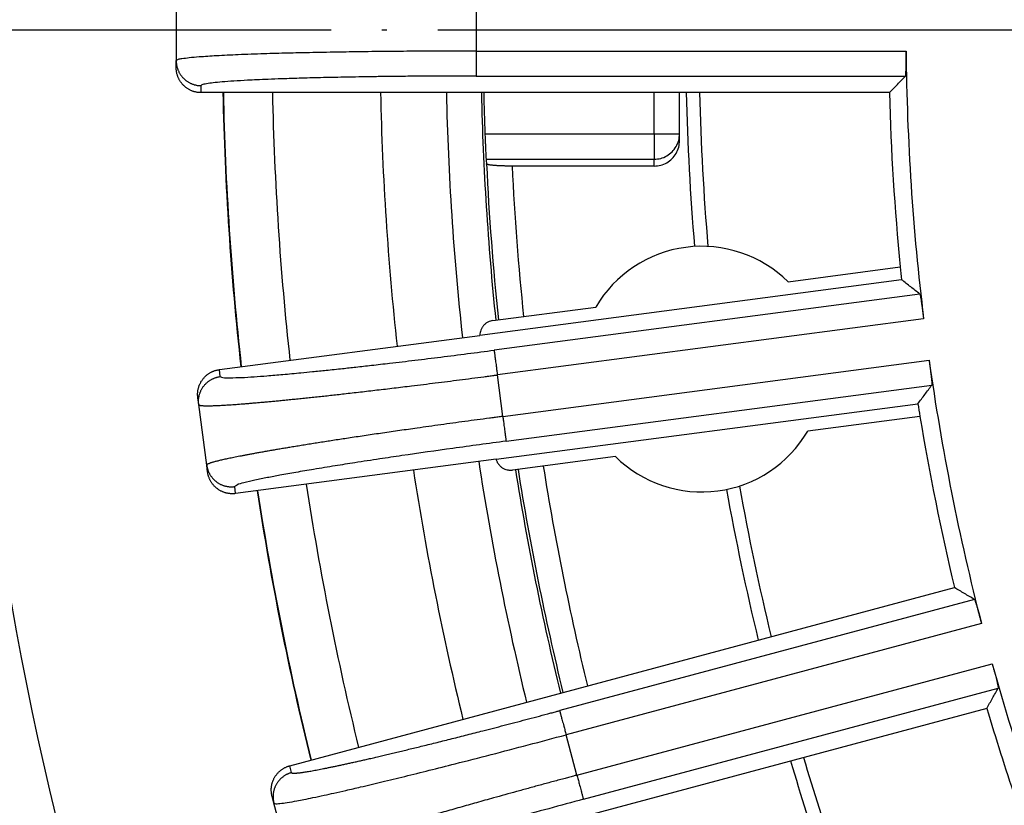
# Model space of a CAD drawing. Units: millimetres. Extents: x -2159 to -1685, y 204 to 838.
# Drawn here: x -1978 to -1959, y 399 to 414 of the extents above; entities that cross this region are included whole.
import ezdxf

# ---------------------------------------------------------------- set-up
doc = ezdxf.new("R2010")
doc.units = ezdxf.units.MM
doc.linetypes.add('DOT_CENTER', pattern=[14, 12, -1, 0, -1])
doc.layers.add('1', color=7, linetype='Continuous')

# ---------------------------------------------------------------- blocks, each defined once
blk = doc.blocks.new('Artikel-HL510-Körper-11677-PP__18', base_point=(-2011.587, 316.5))
at = {"color": 3, "linetype": 'Continuous'}
for p, q in [((-1965.687, 411.958), (-1965.687, 412.77)), ((-1969.018, 411.958), (-1965.687, 411.958)), ((-1965.687, 411.958), (-1965.187, 411.958)), ((-1965.687, 411.958), (-1965.687, 411.46)), ((-1968.996, 411.46), (-1965.687, 411.46)), ((-1965.687, 411.325), (-1965.687, 411.46))]:
    blk.add_line(p, q, dxfattribs=at)
at = {"color": 7, "linetype": 'Continuous'}
for p, q in [((-1965.187, 411.958), (-1965.187, 412.77)), ((-1965.187, 411.827), (-1965.187, 411.958)), ((-1965.687, 411.325), (-1968.485, 411.325))]:
    blk.add_line(p, q, dxfattribs=at)
blk.add_circle((-1914.087, 414), 97.5, dxfattribs=at)
at = {"color": 3, "linetype": 'Continuous'}
for radius, start, end in [(55.704, 181.2653, 186.2347), (50.721, 181.3896, 184.8133), (54.963, 182.7441, 185.9535), (54.463, 182.8152, 185.9393), (55.704, 188.7653, 193.7347), (54.963, 189.0465, 193.7177), (54.463, 189.0607, 193.7059), (50.721, 190.1867, 193.6104), (50.721, 196.3896, 201.1104)]:
    blk.add_arc((-1914.087, 414), radius, start, end, dxfattribs=at)
at = {"color": 7, "linetype": 'Continuous'}
for radius, start, end in [(55.015, 181.2811, 185.9549), (54.969, 181.2822, 182.1288), (50.984, 181.3824, 184.7897), (55.015, 189.0451, 193.7189), (50.984, 190.2103, 193.6176), (50.984, 196.3824, 201.1176)]:
    blk.add_arc((-1914.087, 414), radius, start, end, dxfattribs=at)
for points, knots in [([(-1969.018, 411.958), (-1969.017, 411.925), (-1969.015, 411.865), (-1969.011, 411.775), (-1969.007, 411.695), (-1969.004, 411.625), (-1969.002, 411.572), (-1969, 411.535), (-1968.999, 411.511), (-1968.998, 411.493), (-1968.997, 411.477), (-1968.996, 411.465), (-1968.996, 411.46)], [0, 0, 0, 0, 0.0984985, 0.1815669, 0.2709761, 0.3384035, 0.3923148, 0.4292753, 0.4491547, 0.4634571, 0.4836915, 0.4986123, 0.4986123, 0.4986123, 0.4986123]), ([(-1965.687, 411.325), (-1965.644, 411.328), (-1965.556, 411.335), (-1965.434, 411.388), (-1965.33, 411.468), (-1965.25, 411.573), (-1965.197, 411.696), (-1965.191, 411.783), (-1965.187, 411.827)], [0, 0, 0, 0, 0.1305347, 0.261134, 0.3918452, 0.5226854, 0.6536372, 0.7846535, 0.7846535, 0.7846535, 0.7846535]), ([(-1968.996, 411.46), (-1968.994, 411.445), (-1968.992, 411.414), (-1968.989, 411.384), (-1968.988, 411.369)], [0, 0, 0, 0, 0.04591034, 0.09182067, 0.09182067, 0.09182067, 0.09182067]), ([(-1968.485, 411.325), (-1968.502, 411.325), (-1968.533, 411.325), (-1968.578, 411.326), (-1968.616, 411.327), (-1968.649, 411.327), (-1968.683, 411.329), (-1968.72, 411.33), (-1968.759, 411.332), (-1968.791, 411.334), (-1968.817, 411.336), (-1968.844, 411.338), (-1968.871, 411.341), (-1968.9, 411.344), (-1968.925, 411.348), (-1968.947, 411.351), (-1968.964, 411.355), (-1968.976, 411.36), (-1968.985, 411.363), (-1968.987, 411.367), (-1968.988, 411.369)], [0, 0, 0, 0, 0.0500349, 0.0947343, 0.1335916, 0.1660983, 0.1917447, 0.237165, 0.27608, 0.3085754, 0.3347346, 0.3546387, 0.3878233, 0.4173809, 0.4410956, 0.4647162, 0.483249, 0.4948355, 0.5040492, 0.5085932, 0.5085932, 0.5085932, 0.5085932])]:
    blk.add_open_spline(points, degree=3, knots=knots, dxfattribs=at)
at = {"color": 3, "linetype": 'Continuous'}
blk.add_open_spline([(-1965.687, 411.46), (-1965.644, 411.463), (-1965.557, 411.47), (-1965.435, 411.522), (-1965.33, 411.602), (-1965.25, 411.706), (-1965.197, 411.828), (-1965.191, 411.915), (-1965.187, 411.958)], degree=3, knots=[0, 0, 0, 0, 0.1305177, 0.2609713, 0.3913136, 0.5215274, 0.6516297, 0.7816677, 0.7816677, 0.7816677, 0.7816677], dxfattribs=at)
blk = doc.blocks.new('Artikel_HL181_1_1__19', base_point=(-1975.095, 352.992))
at = {"color": 7, "linetype": 'Continuous'}
for p, q in [((-1975.095, 414.6), (-1975.095, 413.4)), ((-1975.095, 413.262), (-1975.095, 413.4)), ((-1961.057, 412.77), (-1974.603, 412.77)), ((-1963.052, 409.05), (-1960.842, 409.341)), ((-1960.816, 409.089), (-1969.121, 407.995)), ((-1968.86, 408.285), (-1966.836, 408.552)), ((-1974.246, 407.321), (-1969.121, 407.995)), ((-1974.652, 406.632), (-1974.67, 406.768)), ((-1968.8, 405.556), (-1960.495, 406.65)), ((-1974.495, 405.442), (-1974.652, 406.632)), ((-1960.455, 406.399), (-1962.665, 406.109)), ((-1968.8, 405.556), (-1973.925, 404.882)), ((-1966.449, 405.61), (-1968.473, 405.344)), ((-1974.477, 405.305), (-1974.495, 405.442)), ((-1972.86, 399.525), (-1959.775, 403.031)), ((-1959.138, 400.655), (-1972.223, 397.149)), ((-1973.172, 398.79), (-1973.208, 398.923)), ((-1972.861, 397.63), (-1973.172, 398.79))]:
    blk.add_line(p, q, dxfattribs=at)
at = {"color": 3, "linetype": 'Continuous'}
for p, q in [((-1969.191, 414.411), (-1969.191, 413.589)), ((-1969.191, 413.589), (-1960.728, 413.589)), ((-1969.191, 413.097), (-1960.738, 413.097)), ((-1974.603, 412.77), (-1974.603, 412.908)), ((-1960.456, 408.806), (-1968.838, 407.703)), ((-1960.383, 408.32), (-1968.774, 407.215)), ((-1968.666, 406.4), (-1960.275, 407.504)), ((-1974.228, 407.184), (-1974.246, 407.321)), ((-1968.666, 406.4), (-1968.774, 407.215)), ((-1968.602, 405.912), (-1960.221, 407.016)), ((-1973.925, 404.882), (-1973.943, 405.018)), ((-1959.382, 402.798), (-1967.547, 400.61)), ((-1959.245, 402.326), (-1967.42, 400.135)), ((-1967.207, 399.341), (-1959.032, 401.531)), ((-1967.08, 398.866), (-1958.914, 401.054)), ((-1967.207, 399.341), (-1967.42, 400.135)), ((-1972.824, 399.392), (-1972.86, 399.525))]:
    blk.add_line(p, q, dxfattribs=at)
at = {"color": 7, "linetype": 'Continuous'}
for centre, radius, start, end in [((-1914.087, 414), 46.642, 180.5052, 186.9948), ((-1914.087, 414), 46.986, 181.5001, 185.6908), ((-1964.75, 407.33), 2.417, 45.3595, 149.6405), ((-1914.087, 414), 46.986, 185.6908, 185.9999), ((-1914.087, 414), 46.642, 188.0052, 194.4948), ((-1914.087, 414), 46.986, 189.0001, 189.3092), ((-1914.087, 414), 46.986, 189.3092, 193.4999), ((-1964.75, 407.33), 2.417, 225.3595, 329.6405), ((-1914.087, 414), 46.642, 195.5052, 201.9948), ((-1914.087, 414), 46.986, 196.5001, 200.9999)]:
    blk.add_arc(centre, radius, start, end, dxfattribs=at)
at = {"color": 3, "linetype": 'Continuous'}
for points, knots in [([(-1969.191, 413.589), (-1969.305, 413.589), (-1969.548, 413.589), (-1969.932, 413.587), (-1970.389, 413.585), (-1970.9, 413.581), (-1971.43, 413.575), (-1971.952, 413.567), (-1972.434, 413.558), (-1972.913, 413.547), (-1973.381, 413.534), (-1973.849, 413.517), (-1974.276, 413.497), (-1974.597, 413.476), (-1974.824, 413.459), (-1974.962, 413.437), (-1975.053, 413.43), (-1975.086, 413.406), (-1975.095, 413.4)], [0, 0, 0, 0, 0.341402, 0.727417, 1.15217, 1.714497, 2.260127, 2.740195, 3.28112, 3.70812, 4.175855, 4.685443, 5.114267, 5.456821, 5.652692, 5.794388, 5.881386, 5.915455, 5.915455, 5.915455, 5.915455]), ([(-1969.191, 413.589), (-1969.191, 413.559), (-1969.191, 413.5), (-1969.191, 413.422), (-1969.191, 413.354), (-1969.191, 413.299), (-1969.191, 413.253), (-1969.191, 413.214), (-1969.191, 413.185), (-1969.191, 413.159), (-1969.191, 413.138), (-1969.191, 413.121), (-1969.191, 413.109), (-1969.191, 413.102), (-1969.191, 413.098), (-1969.191, 413.097)], [0, 0, 0, 0, 0.0878451, 0.1775863, 0.2359658, 0.2912371, 0.3417719, 0.375698, 0.4056296, 0.4312781, 0.4523552, 0.4688291, 0.4807266, 0.4882746, 0.4917003, 0.4917003, 0.4917003, 0.4917003]), ([(-1975.095, 413.4), (-1975.095, 413.392), (-1975.095, 413.378), (-1975.094, 413.355), (-1975.091, 413.333), (-1975.087, 413.31), (-1975.083, 413.287), (-1975.077, 413.264), (-1975.069, 413.241), (-1975.061, 413.219), (-1975.051, 413.196), (-1975.041, 413.174), (-1975.029, 413.152), (-1975.015, 413.131), (-1975.001, 413.11), (-1974.986, 413.09), (-1974.969, 413.07), (-1974.951, 413.052), (-1974.933, 413.034), (-1974.914, 413.018), (-1974.894, 413.002), (-1974.873, 412.988), (-1974.851, 412.975), (-1974.83, 412.963), (-1974.807, 412.952), (-1974.785, 412.942), (-1974.762, 412.934), (-1974.739, 412.927), (-1974.716, 412.921), (-1974.693, 412.916), (-1974.67, 412.912), (-1974.648, 412.91), (-1974.625, 412.908), (-1974.611, 412.908), (-1974.603, 412.908)], [0, 0, 0, 0, 0.0219256, 0.0442374, 0.0669225, 0.0899653, 0.1133487, 0.1370533, 0.1610578, 0.1853388, 0.2098711, 0.2346277, 0.2595801, 0.284698, 0.3099501, 0.3353041, 0.3607267, 0.3861841, 0.4116423, 0.4370673, 0.4624252, 0.4876828, 0.5128075, 0.537768, 0.5625339, 0.5870767, 0.6113689, 0.6353855, 0.6591027, 0.6824992, 0.7055553, 0.7282538, 0.7505791, 0.7725181, 0.7725181, 0.7725181, 0.7725181]), ([(-1969.191, 413.097), (-1969.368, 413.097), (-1969.72, 413.097), (-1970.2, 413.094), (-1970.616, 413.091), (-1970.955, 413.087), (-1971.326, 413.082), (-1971.735, 413.075), (-1972.189, 413.066), (-1972.614, 413.055), (-1972.977, 413.043), (-1973.272, 413.032), (-1973.496, 413.023), (-1973.722, 413.012), (-1973.949, 412.999), (-1974.176, 412.983), (-1974.354, 412.965), (-1974.475, 412.951), (-1974.546, 412.935), (-1974.586, 412.928), (-1974.599, 412.913), (-1974.603, 412.908)], [0, 0, 0, 0, 0.530673, 1.056157, 1.439966, 1.779213, 2.071794, 2.552481, 3.007529, 3.433751, 3.827959, 4.096644, 4.320031, 4.501376, 4.774679, 5.002454, 5.182251, 5.312431, 5.365985, 5.405266, 5.424983, 5.424983, 5.424983, 5.424983]), ([(-1974.228, 407.184), (-1974.212, 407.177), (-1974.152, 407.151), (-1974.008, 407.163), (-1973.804, 407.163), (-1973.561, 407.18), (-1973.289, 407.2), (-1972.982, 407.226), (-1972.683, 407.254), (-1972.398, 407.282), (-1972.126, 407.309), (-1971.842, 407.34), (-1971.545, 407.372), (-1971.235, 407.407), (-1970.847, 407.452), (-1970.392, 407.506), (-1969.882, 407.569), (-1969.362, 407.634), (-1969.013, 407.68), (-1968.838, 407.703)], [0, 0, 0, 0, 0.052615, 0.192689, 0.421287, 0.670301, 0.922364, 1.238861, 1.59578, 1.823235, 2.096146, 2.41601, 2.681115, 2.993198, 3.351946, 3.852153, 4.367583, 4.893067, 5.42374, 5.42374, 5.42374, 5.42374]), ([(-1968.838, 407.703), (-1968.838, 407.702), (-1968.837, 407.698), (-1968.836, 407.69), (-1968.835, 407.679), (-1968.832, 407.662), (-1968.83, 407.641), (-1968.826, 407.616), (-1968.823, 407.586), (-1968.818, 407.549), (-1968.811, 407.502), (-1968.804, 407.448), (-1968.795, 407.381), (-1968.785, 407.303), (-1968.777, 407.244), (-1968.774, 407.215)], [0, 0, 0, 0, 0.0034257, 0.0109737, 0.0228712, 0.0393451, 0.0604221, 0.0860707, 0.1160022, 0.1499284, 0.2004632, 0.2557345, 0.314114, 0.4038552, 0.4917003, 0.4917003, 0.4917003, 0.4917003]), ([(-1974.652, 406.632), (-1974.653, 406.639), (-1974.654, 406.654), (-1974.656, 406.676), (-1974.656, 406.699), (-1974.656, 406.722), (-1974.654, 406.745), (-1974.651, 406.769), (-1974.647, 406.792), (-1974.641, 406.816), (-1974.635, 406.84), (-1974.627, 406.863), (-1974.618, 406.886), (-1974.608, 406.909), (-1974.596, 406.932), (-1974.583, 406.954), (-1974.569, 406.975), (-1974.554, 406.996), (-1974.538, 407.015), (-1974.521, 407.034), (-1974.504, 407.052), (-1974.485, 407.069), (-1974.465, 407.085), (-1974.445, 407.1), (-1974.425, 407.113), (-1974.403, 407.126), (-1974.382, 407.137), (-1974.36, 407.147), (-1974.338, 407.156), (-1974.316, 407.164), (-1974.294, 407.171), (-1974.272, 407.176), (-1974.25, 407.181), (-1974.235, 407.183), (-1974.228, 407.184)], [0, 0, 0, 0, 0.0219256, 0.0442374, 0.0669225, 0.0899653, 0.1133487, 0.1370533, 0.1610578, 0.1853388, 0.2098711, 0.2346277, 0.2595801, 0.284698, 0.3099501, 0.3353041, 0.3607267, 0.3861841, 0.4116423, 0.4370673, 0.4624252, 0.4876828, 0.5128075, 0.537768, 0.5625339, 0.5870767, 0.6113689, 0.6353855, 0.6591027, 0.6824992, 0.7055553, 0.7282538, 0.7505791, 0.7725181, 0.7725181, 0.7725181, 0.7725181]), ([(-1974.652, 406.632), (-1974.652, 406.632), (-1974.652, 406.631), (-1974.651, 406.629), (-1974.649, 406.627), (-1974.645, 406.624), (-1974.638, 406.621), (-1974.627, 406.618), (-1974.614, 406.616), (-1974.598, 406.614), (-1974.578, 406.612), (-1974.556, 406.611), (-1974.531, 406.61), (-1974.503, 406.61), (-1974.473, 406.609), (-1974.439, 406.61), (-1974.402, 406.61), (-1974.363, 406.612), (-1974.321, 406.613), (-1974.276, 406.615), (-1974.228, 406.617), (-1974.177, 406.62), (-1974.124, 406.623), (-1974.068, 406.627), (-1974.01, 406.63), (-1973.948, 406.635), (-1973.885, 406.639), (-1973.816, 406.645), (-1973.742, 406.65), (-1973.663, 406.657), (-1973.581, 406.664), (-1973.496, 406.671), (-1973.408, 406.679), (-1973.318, 406.687), (-1973.224, 406.696), (-1973.128, 406.705), (-1973.03, 406.714), (-1972.924, 406.725), (-1972.812, 406.736), (-1972.694, 406.748), (-1972.572, 406.761), (-1972.448, 406.774), (-1972.321, 406.787), (-1972.191, 406.801), (-1972.059, 406.815), (-1971.924, 406.83), (-1971.78, 406.846), (-1971.629, 406.863), (-1971.469, 406.882), (-1971.307, 406.9), (-1971.142, 406.92), (-1970.975, 406.939), (-1970.806, 406.959), (-1970.635, 406.98), (-1970.443, 407.003), (-1970.229, 407.03), (-1969.994, 407.059), (-1969.757, 407.088), (-1969.518, 407.119), (-1969.278, 407.149), (-1969.086, 407.174), (-1968.941, 407.193), (-1968.865, 407.203), (-1968.809, 407.211), (-1968.785, 407.214), (-1968.774, 407.215)], [0, 0, 0, 0, 0.001167, 0.002376, 0.005528, 0.009441, 0.017563, 0.028337, 0.041893, 0.058288, 0.077553, 0.099703, 0.124744, 0.152678, 0.183505, 0.217221, 0.253822, 0.293259, 0.335503, 0.380537, 0.428342, 0.4789, 0.532191, 0.588196, 0.646897, 0.708273, 0.772306, 0.838976, 0.915275, 0.994586, 1.076868, 1.162081, 1.250184, 1.341136, 1.434897, 1.531426, 1.630682, 1.732625, 1.848904, 1.968182, 2.090387, 2.215446, 2.343286, 2.473837, 2.607025, 2.742778, 2.881024, 3.039288, 3.200194, 3.363622, 3.529452, 3.697565, 3.86784, 4.040158, 4.2144, 4.449109, 4.686115, 4.925113, 5.165795, 5.407857, 5.650992, 5.74835, 5.845711, 5.881378, 5.917045, 5.917045, 5.917045, 5.917045]), ([(-1968.666, 406.4), (-1968.678, 406.398), (-1968.702, 406.395), (-1968.757, 406.388), (-1968.834, 406.378), (-1968.978, 406.358), (-1969.171, 406.333), (-1969.41, 406.3), (-1969.649, 406.268), (-1969.885, 406.235), (-1970.12, 406.202), (-1970.333, 406.172), (-1970.525, 406.145), (-1970.696, 406.121), (-1970.864, 406.096), (-1971.031, 406.072), (-1971.195, 406.048), (-1971.356, 406.024), (-1971.515, 406.001), (-1971.666, 405.978), (-1971.809, 405.956), (-1971.943, 405.936), (-1972.074, 405.915), (-1972.203, 405.895), (-1972.33, 405.875), (-1972.453, 405.856), (-1972.574, 405.836), (-1972.691, 405.817), (-1972.802, 405.799), (-1972.907, 405.782), (-1973.005, 405.766), (-1973.1, 405.75), (-1973.192, 405.734), (-1973.282, 405.718), (-1973.369, 405.703), (-1973.453, 405.688), (-1973.534, 405.674), (-1973.612, 405.659), (-1973.684, 405.646), (-1973.752, 405.633), (-1973.815, 405.621), (-1973.875, 405.609), (-1973.933, 405.598), (-1973.988, 405.587), (-1974.04, 405.576), (-1974.089, 405.566), (-1974.136, 405.556), (-1974.18, 405.546), (-1974.221, 405.536), (-1974.26, 405.527), (-1974.295, 405.518), (-1974.328, 405.51), (-1974.357, 405.502), (-1974.384, 405.494), (-1974.408, 405.487), (-1974.429, 405.48), (-1974.447, 405.473), (-1974.463, 405.467), (-1974.475, 405.461), (-1974.484, 405.456), (-1974.49, 405.451), (-1974.494, 405.447), (-1974.495, 405.445), (-1974.495, 405.443), (-1974.495, 405.442), (-1974.495, 405.442)], [0, 0, 0, 0, 0.035667, 0.071333, 0.168695, 0.266053, 0.509188, 0.751249, 0.991932, 1.23093, 1.467936, 1.702645, 1.876887, 2.049205, 2.21948, 2.387593, 2.553423, 2.716851, 2.877757, 3.036021, 3.174267, 3.31002, 3.443208, 3.573759, 3.701599, 3.826658, 3.948862, 4.068141, 4.18442, 4.286363, 4.385619, 4.482148, 4.575909, 4.666861, 4.754964, 4.840177, 4.922459, 5.00177, 5.078069, 5.144739, 5.208772, 5.270148, 5.328849, 5.384854, 5.438145, 5.488703, 5.536508, 5.581542, 5.623786, 5.663223, 5.699824, 5.73354, 5.764367, 5.792301, 5.817342, 5.839492, 5.858757, 5.875152, 5.888708, 5.899482, 5.907604, 5.911517, 5.914669, 5.915878, 5.917045, 5.917045, 5.917045, 5.917045]), ([(-1968.666, 406.4), (-1968.662, 406.371), (-1968.655, 406.312), (-1968.644, 406.234), (-1968.636, 406.167), (-1968.628, 406.113), (-1968.622, 406.066), (-1968.617, 406.029), (-1968.614, 405.999), (-1968.61, 405.974), (-1968.607, 405.953), (-1968.605, 405.936), (-1968.604, 405.925), (-1968.603, 405.917), (-1968.602, 405.913), (-1968.602, 405.912)], [0, 0, 0, 0, 0.0878451, 0.1775863, 0.2359658, 0.2912371, 0.3417719, 0.375698, 0.4056296, 0.4312781, 0.4523552, 0.4688291, 0.4807266, 0.4882746, 0.4917003, 0.4917003, 0.4917003, 0.4917003]), ([(-1968.602, 405.912), (-1968.951, 405.866), (-1969.636, 405.774), (-1970.464, 405.656), (-1971.108, 405.561), (-1971.545, 405.494), (-1971.979, 405.425), (-1972.366, 405.362), (-1972.728, 405.3), (-1973.032, 405.246), (-1973.299, 405.195), (-1973.539, 405.148), (-1973.736, 405.095), (-1973.878, 405.069), (-1973.929, 405.029), (-1973.943, 405.018)], [0, 0, 0, 0, 1.056029, 2.071791, 2.511831, 3.007727, 3.399167, 3.827955, 4.184875, 4.501371, 4.753434, 5.002449, 5.231047, 5.371121, 5.423736, 5.423736, 5.423736, 5.423736]), ([(-1974.495, 405.442), (-1974.494, 405.435), (-1974.492, 405.42), (-1974.487, 405.398), (-1974.482, 405.376), (-1974.475, 405.354), (-1974.468, 405.332), (-1974.459, 405.31), (-1974.449, 405.288), (-1974.437, 405.267), (-1974.425, 405.246), (-1974.411, 405.225), (-1974.396, 405.205), (-1974.381, 405.185), (-1974.364, 405.167), (-1974.346, 405.149), (-1974.327, 405.132), (-1974.307, 405.116), (-1974.286, 405.101), (-1974.265, 405.087), (-1974.243, 405.074), (-1974.221, 405.063), (-1974.198, 405.052), (-1974.174, 405.043), (-1974.151, 405.035), (-1974.127, 405.029), (-1974.104, 405.024), (-1974.08, 405.019), (-1974.056, 405.017), (-1974.033, 405.015), (-1974.01, 405.014), (-1973.987, 405.015), (-1973.965, 405.016), (-1973.95, 405.018), (-1973.943, 405.018)], [0, 0, 0, 0, 0.0219256, 0.0442374, 0.0669225, 0.0899653, 0.1133487, 0.1370533, 0.1610578, 0.1853388, 0.2098711, 0.2346277, 0.2595801, 0.284698, 0.3099501, 0.3353041, 0.3607267, 0.3861841, 0.4116423, 0.4370673, 0.4624252, 0.4876828, 0.5128075, 0.537768, 0.5625339, 0.5870767, 0.6113689, 0.6353855, 0.6591027, 0.6824992, 0.7055553, 0.7282538, 0.7505791, 0.7725181, 0.7725181, 0.7725181, 0.7725181]), ([(-1972.824, 399.392), (-1972.824, 399.392), (-1972.824, 399.391), (-1972.823, 399.389), (-1972.821, 399.387), (-1972.817, 399.385), (-1972.81, 399.383), (-1972.8, 399.381), (-1972.787, 399.38), (-1972.772, 399.38), (-1972.754, 399.381), (-1972.734, 399.382), (-1972.711, 399.384), (-1972.685, 399.386), (-1972.657, 399.389), (-1972.627, 399.393), (-1972.592, 399.398), (-1972.554, 399.404), (-1972.511, 399.411), (-1972.466, 399.418), (-1972.417, 399.427), (-1972.366, 399.436), (-1972.312, 399.446), (-1972.254, 399.457), (-1972.194, 399.469), (-1972.131, 399.482), (-1972.066, 399.495), (-1971.997, 399.509), (-1971.926, 399.524), (-1971.852, 399.54), (-1971.776, 399.557), (-1971.697, 399.574), (-1971.616, 399.592), (-1971.532, 399.611), (-1971.445, 399.63), (-1971.357, 399.651), (-1971.262, 399.672), (-1971.162, 399.696), (-1971.055, 399.72), (-1970.946, 399.746), (-1970.835, 399.773), (-1970.721, 399.8), (-1970.604, 399.828), (-1970.486, 399.857), (-1970.365, 399.886), (-1970.237, 399.917), (-1970.101, 399.951), (-1969.958, 399.986), (-1969.812, 400.023), (-1969.665, 400.06), (-1969.516, 400.097), (-1969.364, 400.136), (-1969.211, 400.175), (-1969.039, 400.219), (-1968.848, 400.268), (-1968.638, 400.322), (-1968.426, 400.378), (-1968.213, 400.434), (-1967.998, 400.49), (-1967.826, 400.536), (-1967.697, 400.57), (-1967.629, 400.588), (-1967.579, 400.602), (-1967.558, 400.607), (-1967.547, 400.61)], [0, 0, 0, 0, 0.001166, 0.002367, 0.005451, 0.009196, 0.016833, 0.026854, 0.039394, 0.054518, 0.072257, 0.09263, 0.115645, 0.141305, 0.169611, 0.200561, 0.234152, 0.2741, 0.317155, 0.363298, 0.412505, 0.464755, 0.520024, 0.578289, 0.639526, 0.703713, 0.770826, 0.840785, 0.913504, 0.988945, 1.067071, 1.147846, 1.231231, 1.317191, 1.405687, 1.496682, 1.590139, 1.696739, 1.806086, 1.918115, 2.03276, 2.149954, 2.269632, 2.391726, 2.516172, 2.642903, 2.787983, 2.935484, 3.085296, 3.237311, 3.391416, 3.547504, 3.705465, 3.865188, 4.080339, 4.297596, 4.516678, 4.737304, 4.959195, 5.182068, 5.271314, 5.360562, 5.393255, 5.42595, 5.42595, 5.42595, 5.42595]), ([(-1967.547, 400.61), (-1967.547, 400.609), (-1967.546, 400.606), (-1967.544, 400.598), (-1967.541, 400.587), (-1967.537, 400.571), (-1967.531, 400.55), (-1967.525, 400.526), (-1967.517, 400.497), (-1967.507, 400.46), (-1967.495, 400.415), (-1967.481, 400.362), (-1967.463, 400.297), (-1967.443, 400.221), (-1967.428, 400.164), (-1967.42, 400.135)], [0, 0, 0, 0, 0.0034257, 0.0109737, 0.0228712, 0.0393451, 0.0604221, 0.0860707, 0.1160022, 0.1499284, 0.2004632, 0.2557345, 0.314114, 0.4038552, 0.4917003, 0.4917003, 0.4917003, 0.4917003]), ([(-1973.172, 398.79), (-1973.166, 398.786), (-1973.147, 398.775), (-1973.105, 398.78), (-1973.026, 398.784), (-1972.894, 398.805), (-1972.738, 398.832), (-1972.569, 398.865), (-1972.39, 398.901), (-1972.193, 398.944), (-1971.976, 398.991), (-1971.737, 399.045), (-1971.423, 399.118), (-1971.038, 399.21), (-1970.587, 399.319), (-1970.106, 399.438), (-1969.54, 399.581), (-1968.89, 399.748), (-1968.161, 399.938), (-1967.669, 400.069), (-1967.42, 400.135)], [0, 0, 0, 0, 0.020665, 0.063177, 0.121411, 0.263187, 0.459203, 0.598904, 0.779258, 1.005648, 1.203441, 1.447099, 1.740177, 2.170163, 2.635096, 3.131502, 3.655905, 4.388181, 5.144808, 5.916031, 5.916031, 5.916031, 5.916031]), ([(-1972.824, 399.392), (-1972.831, 399.39), (-1972.845, 399.386), (-1972.866, 399.379), (-1972.887, 399.37), (-1972.908, 399.361), (-1972.929, 399.351), (-1972.95, 399.339), (-1972.97, 399.326), (-1972.99, 399.312), (-1973.009, 399.297), (-1973.028, 399.281), (-1973.046, 399.263), (-1973.063, 399.245), (-1973.08, 399.226), (-1973.095, 399.206), (-1973.11, 399.185), (-1973.123, 399.163), (-1973.135, 399.141), (-1973.146, 399.118), (-1973.156, 399.094), (-1973.164, 399.071), (-1973.172, 399.046), (-1973.177, 399.022), (-1973.182, 398.998), (-1973.186, 398.974), (-1973.188, 398.949), (-1973.189, 398.925), (-1973.189, 398.902), (-1973.187, 398.878), (-1973.185, 398.855), (-1973.182, 398.833), (-1973.177, 398.811), (-1973.174, 398.797), (-1973.172, 398.79)], [0, 0, 0, 0, 0.021939, 0.0442643, 0.0669628, 0.0900189, 0.1134154, 0.1371326, 0.1611491, 0.1854414, 0.2099841, 0.2347501, 0.2597105, 0.2848353, 0.3100929, 0.3354508, 0.3608757, 0.386334, 0.4117914, 0.437214, 0.4625679, 0.4878201, 0.512938, 0.5378903, 0.5626469, 0.5871793, 0.6114603, 0.6354648, 0.6591694, 0.6825528, 0.7055956, 0.7282806, 0.7505925, 0.7725181, 0.7725181, 0.7725181, 0.7725181]), ([(-1967.207, 399.341), (-1967.219, 399.338), (-1967.242, 399.332), (-1967.296, 399.317), (-1967.37, 399.297), (-1967.511, 399.259), (-1967.699, 399.208), (-1967.932, 399.145), (-1968.164, 399.082), (-1968.395, 399.018), (-1968.623, 398.955), (-1968.83, 398.898), (-1969.017, 398.846), (-1969.183, 398.799), (-1969.347, 398.753), (-1969.509, 398.707), (-1969.668, 398.662), (-1969.825, 398.617), (-1969.98, 398.573), (-1970.126, 398.531), (-1970.265, 398.491), (-1970.395, 398.453), (-1970.523, 398.416), (-1970.648, 398.379), (-1970.771, 398.343), (-1970.891, 398.307), (-1971.008, 398.272), (-1971.122, 398.238), (-1971.23, 398.206), (-1971.331, 398.175), (-1971.426, 398.146), (-1971.518, 398.118), (-1971.608, 398.09), (-1971.694, 398.063), (-1971.779, 398.036), (-1971.86, 398.011), (-1971.938, 397.986), (-1972.014, 397.961), (-1972.084, 397.938), (-1972.15, 397.917), (-1972.21, 397.897), (-1972.269, 397.877), (-1972.324, 397.859), (-1972.377, 397.84), (-1972.428, 397.823), (-1972.475, 397.806), (-1972.52, 397.79), (-1972.562, 397.774), (-1972.602, 397.76), (-1972.639, 397.746), (-1972.673, 397.732), (-1972.704, 397.72), (-1972.733, 397.708), (-1972.758, 397.697), (-1972.781, 397.686), (-1972.801, 397.676), (-1972.818, 397.668), (-1972.832, 397.659), (-1972.844, 397.652), (-1972.852, 397.646), (-1972.858, 397.64), (-1972.861, 397.636), (-1972.861, 397.633), (-1972.861, 397.631), (-1972.861, 397.631), (-1972.861, 397.63)], [0, 0, 0, 0, 0.035667, 0.071333, 0.168695, 0.266053, 0.509188, 0.751249, 0.991932, 1.23093, 1.467936, 1.702645, 1.876887, 2.049205, 2.21948, 2.387593, 2.553423, 2.716851, 2.877757, 3.036021, 3.174267, 3.31002, 3.443208, 3.573759, 3.701599, 3.826658, 3.948862, 4.068141, 4.18442, 4.286363, 4.385619, 4.482148, 4.575909, 4.666861, 4.754964, 4.840177, 4.922459, 5.00177, 5.078069, 5.144739, 5.208772, 5.270148, 5.328849, 5.384854, 5.438145, 5.488703, 5.536508, 5.581542, 5.623786, 5.663223, 5.699824, 5.73354, 5.764367, 5.792301, 5.817342, 5.839492, 5.858757, 5.875152, 5.888708, 5.899482, 5.907604, 5.911517, 5.914669, 5.915878, 5.917045, 5.917045, 5.917045, 5.917045]), ([(-1967.207, 399.341), (-1967.2, 399.313), (-1967.184, 399.255), (-1967.164, 399.179), (-1967.147, 399.114), (-1967.132, 399.061), (-1967.12, 399.016), (-1967.11, 398.979), (-1967.103, 398.95), (-1967.096, 398.926), (-1967.091, 398.905), (-1967.086, 398.889), (-1967.083, 398.878), (-1967.081, 398.87), (-1967.08, 398.867), (-1967.08, 398.866)], [0, 0, 0, 0, 0.0878451, 0.1775863, 0.2359658, 0.2912371, 0.3417719, 0.375698, 0.4056296, 0.4312781, 0.4523552, 0.4688291, 0.4807266, 0.4882746, 0.4917003, 0.4917003, 0.4917003, 0.4917003]), ([(-1967.08, 398.866), (-1967.308, 398.805), (-1967.758, 398.683), (-1968.424, 398.5), (-1968.954, 398.351), (-1969.362, 398.235), (-1969.661, 398.149), (-1969.951, 398.064), (-1970.229, 397.983), (-1970.491, 397.904), (-1970.775, 397.818), (-1971.082, 397.724), (-1971.382, 397.628), (-1971.65, 397.539), (-1971.865, 397.465), (-1972.032, 397.402), (-1972.148, 397.357), (-1972.213, 397.322), (-1972.249, 397.305), (-1972.256, 397.288), (-1972.259, 397.283)], [0, 0, 0, 0, 0.707005, 1.400581, 2.071793, 2.357648, 2.672225, 3.00773, 3.263114, 3.539375, 3.827959, 4.155824, 4.501375, 4.774678, 5.002453, 5.18225, 5.312429, 5.371358, 5.408165, 5.425115, 5.425115, 5.425115, 5.425115])]:
    blk.add_open_spline(points, degree=3, knots=knots, dxfattribs=at)
at = {"color": 7, "linetype": 'Continuous'}
for points, knots in [([(-1960.738, 413.097), (-1960.737, 413.098), (-1960.736, 413.1), (-1960.735, 413.104), (-1960.734, 413.112), (-1960.733, 413.124), (-1960.732, 413.143), (-1960.73, 413.17), (-1960.729, 413.206), (-1960.728, 413.246), (-1960.728, 413.288), (-1960.728, 413.328), (-1960.727, 413.367), (-1960.727, 413.4), (-1960.727, 413.429), (-1960.727, 413.459), (-1960.727, 413.496), (-1960.728, 413.54), (-1960.728, 413.572), (-1960.728, 413.589)], [0, 0, 0, 0, 0.0021173, 0.0065624, 0.0142116, 0.0259022, 0.0424607, 0.0713784, 0.1073546, 0.1501905, 0.1913743, 0.2324981, 0.2718916, 0.3078843, 0.3301911, 0.36038, 0.3978606, 0.4420427, 0.4923361, 0.4923361, 0.4923361, 0.4923361]), ([(-1974.603, 412.77), (-1974.611, 412.77), (-1974.625, 412.77), (-1974.648, 412.772), (-1974.67, 412.774), (-1974.693, 412.778), (-1974.716, 412.783), (-1974.739, 412.789), (-1974.762, 412.796), (-1974.785, 412.804), (-1974.807, 412.814), (-1974.83, 412.825), (-1974.851, 412.837), (-1974.873, 412.85), (-1974.894, 412.864), (-1974.914, 412.88), (-1974.933, 412.896), (-1974.951, 412.914), (-1974.969, 412.933), (-1974.986, 412.952), (-1975.001, 412.972), (-1975.015, 412.993), (-1975.029, 413.014), (-1975.041, 413.036), (-1975.051, 413.058), (-1975.061, 413.081), (-1975.069, 413.104), (-1975.077, 413.127), (-1975.083, 413.15), (-1975.087, 413.173), (-1975.091, 413.195), (-1975.094, 413.218), (-1975.095, 413.24), (-1975.095, 413.255), (-1975.095, 413.262)], [0, 0, 0, 0, 0.021939, 0.0442644, 0.0669633, 0.0900201, 0.1134178, 0.1371368, 0.161156, 0.1854518, 0.2099991, 0.2347708, 0.2597383, 0.2848715, 0.3101391, 0.3355085, 0.3609465, 0.3864195, 0.4118932, 0.4373337, 0.4627071, 0.4879801, 0.5131201, 0.5380958, 0.5628769, 0.5874345, 0.6117416, 0.6357728, 0.6595045, 0.6829152, 0.7059854, 0.7286977, 0.7510366, 0.772989, 0.772989, 0.772989, 0.772989]), ([(-1961.057, 412.77), (-1961.031, 412.797), (-1960.978, 412.852), (-1960.898, 412.934), (-1960.818, 413.015), (-1960.764, 413.07), (-1960.738, 413.097)], [0, 0, 0, 0, 0.1142859, 0.2284722, 0.3434373, 0.4573255, 0.4573255, 0.4573255, 0.4573255]), ([(-1960.456, 408.806), (-1960.486, 408.83), (-1960.546, 408.877), (-1960.636, 408.947), (-1960.726, 409.018), (-1960.786, 409.065), (-1960.816, 409.089)], [0, 0, 0, 0, 0.1140857, 0.2288531, 0.3430395, 0.4573255, 0.4573255, 0.4573255, 0.4573255]), ([(-1960.456, 408.806), (-1960.456, 408.805), (-1960.453, 408.801), (-1960.452, 408.795), (-1960.45, 408.787), (-1960.448, 408.777), (-1960.445, 408.761), (-1960.441, 408.74), (-1960.436, 408.714), (-1960.432, 408.687), (-1960.427, 408.655), (-1960.422, 408.618), (-1960.416, 408.578), (-1960.411, 408.54), (-1960.406, 408.502), (-1960.401, 408.466), (-1960.396, 408.43), (-1960.392, 408.397), (-1960.389, 408.368), (-1960.385, 408.342), (-1960.383, 408.327), (-1960.383, 408.32)], [0, 0, 0, 0, 0.0046644, 0.012627, 0.0199725, 0.0297824, 0.0424371, 0.0670432, 0.0942391, 0.1224672, 0.1501672, 0.191351, 0.2324748, 0.2718684, 0.307861, 0.345908, 0.3819521, 0.415304, 0.4452745, 0.4711739, 0.4923129, 0.4923129, 0.4923129, 0.4923129]), ([(-1968.86, 408.285), (-1968.877, 408.282), (-1968.912, 408.276), (-1968.954, 408.258), (-1968.984, 408.24), (-1969.005, 408.225), (-1969.025, 408.208), (-1969.05, 408.183), (-1969.077, 408.147), (-1969.101, 408.099), (-1969.117, 408.048), (-1969.119, 408.013), (-1969.121, 407.995)], [0, 0, 0, 0, 0.0530051, 0.1060124, 0.1345076, 0.1589261, 0.1834486, 0.2120875, 0.2650553, 0.3180289, 0.3709763, 0.4239275, 0.4239275, 0.4239275, 0.4239275]), ([(-1960.275, 407.504), (-1960.273, 407.49), (-1960.27, 407.464), (-1960.264, 407.426), (-1960.26, 407.393), (-1960.256, 407.365), (-1960.253, 407.341), (-1960.249, 407.313), (-1960.245, 407.281), (-1960.24, 407.243), (-1960.237, 407.212), (-1960.234, 407.187), (-1960.231, 407.162), (-1960.228, 407.136), (-1960.225, 407.11), (-1960.223, 407.089), (-1960.222, 407.072), (-1960.22, 407.057), (-1960.22, 407.043), (-1960.219, 407.03), (-1960.219, 407.021), (-1960.22, 407.017), (-1960.221, 407.016)], [0, 0, 0, 0, 0.0423197, 0.0804636, 0.1140904, 0.1428585, 0.1664262, 0.1844519, 0.2280445, 0.2653432, 0.2966151, 0.322127, 0.3421458, 0.3730794, 0.3988025, 0.4198319, 0.4366843, 0.4498761, 0.4659176, 0.4796853, 0.4876478, 0.4923122, 0.4923122, 0.4923122, 0.4923122]), ([(-1974.67, 406.768), (-1974.671, 406.776), (-1974.672, 406.79), (-1974.674, 406.812), (-1974.674, 406.835), (-1974.673, 406.858), (-1974.672, 406.882), (-1974.669, 406.905), (-1974.665, 406.929), (-1974.659, 406.953), (-1974.653, 406.976), (-1974.645, 407), (-1974.636, 407.023), (-1974.626, 407.046), (-1974.614, 407.068), (-1974.601, 407.09), (-1974.587, 407.112), (-1974.572, 407.132), (-1974.556, 407.152), (-1974.539, 407.171), (-1974.522, 407.189), (-1974.503, 407.206), (-1974.483, 407.222), (-1974.463, 407.237), (-1974.443, 407.25), (-1974.421, 407.263), (-1974.4, 407.274), (-1974.378, 407.284), (-1974.356, 407.293), (-1974.334, 407.301), (-1974.312, 407.307), (-1974.29, 407.313), (-1974.268, 407.317), (-1974.253, 407.32), (-1974.246, 407.321)], [0, 0, 0, 0, 0.0219523, 0.0442913, 0.0670036, 0.0900738, 0.1134845, 0.1372162, 0.1612474, 0.1855544, 0.2101121, 0.2348932, 0.2598689, 0.2850089, 0.3102819, 0.3356553, 0.3610957, 0.3865695, 0.4120424, 0.4374805, 0.4628499, 0.4881175, 0.5132507, 0.5382182, 0.5629899, 0.5875372, 0.611833, 0.6358521, 0.6595712, 0.6829689, 0.7060257, 0.7287246, 0.75105, 0.772989, 0.772989, 0.772989, 0.772989]), ([(-1960.495, 406.65), (-1960.472, 406.68), (-1960.426, 406.741), (-1960.358, 406.833), (-1960.289, 406.924), (-1960.244, 406.985), (-1960.221, 407.016)], [0, 0, 0, 0, 0.1148122, 0.2284725, 0.3428031, 0.4573255, 0.4573255, 0.4573255, 0.4573255]), ([(-1968.8, 405.556), (-1968.797, 405.548), (-1968.791, 405.531), (-1968.781, 405.507), (-1968.768, 405.484), (-1968.752, 405.461), (-1968.735, 405.441), (-1968.716, 405.421), (-1968.697, 405.404), (-1968.668, 405.384), (-1968.629, 405.363), (-1968.586, 405.35), (-1968.551, 405.344), (-1968.524, 405.341), (-1968.498, 405.341), (-1968.481, 405.343), (-1968.473, 405.344)], [0, 0, 0, 0, 0.0265711, 0.0531416, 0.0795871, 0.1060316, 0.1346758, 0.1592031, 0.1876804, 0.2120859, 0.2650807, 0.3180704, 0.3466555, 0.3711381, 0.3996803, 0.4241338, 0.4241338, 0.4241338, 0.4241338]), ([(-1973.925, 404.882), (-1973.932, 404.881), (-1973.947, 404.879), (-1973.969, 404.878), (-1973.992, 404.877), (-1974.015, 404.878), (-1974.038, 404.88), (-1974.062, 404.883), (-1974.086, 404.887), (-1974.109, 404.892), (-1974.133, 404.899), (-1974.156, 404.906), (-1974.18, 404.916), (-1974.203, 404.926), (-1974.225, 404.937), (-1974.247, 404.95), (-1974.268, 404.964), (-1974.289, 404.979), (-1974.309, 404.995), (-1974.328, 405.012), (-1974.346, 405.03), (-1974.363, 405.049), (-1974.379, 405.068), (-1974.393, 405.088), (-1974.407, 405.109), (-1974.419, 405.13), (-1974.431, 405.152), (-1974.441, 405.173), (-1974.45, 405.195), (-1974.457, 405.218), (-1974.464, 405.24), (-1974.47, 405.262), (-1974.474, 405.284), (-1974.476, 405.298), (-1974.477, 405.305)], [0, 0, 0, 0, 0.021939, 0.0442644, 0.0669633, 0.0900201, 0.1134178, 0.1371368, 0.161156, 0.1854518, 0.2099991, 0.2347708, 0.2597383, 0.2848715, 0.3101391, 0.3355085, 0.3609465, 0.3864195, 0.4118932, 0.4373337, 0.4627071, 0.4879801, 0.5131201, 0.5380958, 0.5628769, 0.5874345, 0.6117416, 0.6357728, 0.6595045, 0.6829152, 0.7059854, 0.7286977, 0.7510366, 0.772989, 0.772989, 0.772989, 0.772989]), ([(-1959.382, 402.798), (-1959.415, 402.818), (-1959.48, 402.856), (-1959.579, 402.915), (-1959.677, 402.973), (-1959.742, 403.012), (-1959.775, 403.031)], [0, 0, 0, 0, 0.1145205, 0.2288531, 0.3430395, 0.4573255, 0.4573255, 0.4573255, 0.4573255]), ([(-1959.382, 402.798), (-1959.381, 402.798), (-1959.38, 402.796), (-1959.378, 402.792), (-1959.375, 402.785), (-1959.37, 402.774), (-1959.365, 402.757), (-1959.358, 402.735), (-1959.35, 402.709), (-1959.342, 402.683), (-1959.333, 402.652), (-1959.323, 402.617), (-1959.312, 402.577), (-1959.302, 402.54), (-1959.292, 402.505), (-1959.284, 402.473), (-1959.276, 402.443), (-1959.268, 402.414), (-1959.261, 402.388), (-1959.255, 402.365), (-1959.25, 402.344), (-1959.247, 402.332), (-1959.245, 402.326)], [0, 0, 0, 0, 0.0020403, 0.0060632, 0.0126523, 0.02642, 0.0424614, 0.0670676, 0.0942634, 0.1224915, 0.1501915, 0.1913754, 0.2324991, 0.2718927, 0.3078854, 0.3406036, 0.3719227, 0.4014086, 0.4286271, 0.4531442, 0.4745256, 0.4923372, 0.4923372, 0.4923372, 0.4923372]), ([(-1959.032, 401.531), (-1959.031, 401.526), (-1959.027, 401.513), (-1959.022, 401.493), (-1959.015, 401.469), (-1959.008, 401.443), (-1959, 401.415), (-1958.992, 401.384), (-1958.982, 401.346), (-1958.97, 401.301), (-1958.957, 401.25), (-1958.946, 401.208), (-1958.938, 401.176), (-1958.933, 401.155), (-1958.929, 401.136), (-1958.925, 401.12), (-1958.922, 401.107), (-1958.92, 401.095), (-1958.917, 401.084), (-1958.916, 401.074), (-1958.915, 401.067), (-1958.914, 401.061), (-1958.914, 401.056), (-1958.914, 401.054), (-1958.914, 401.054)], [0, 0, 0, 0, 0.0178116, 0.039193, 0.0637101, 0.0909287, 0.1204145, 0.1517336, 0.1844519, 0.2399051, 0.2928651, 0.3421456, 0.3682995, 0.390775, 0.4098715, 0.4258879, 0.4391232, 0.4498761, 0.4625308, 0.4723406, 0.4796862, 0.4862753, 0.4902982, 0.4923385, 0.4923385, 0.4923385, 0.4923385]), ([(-1959.138, 400.655), (-1959.12, 400.688), (-1959.083, 400.755), (-1959.027, 400.855), (-1958.971, 400.954), (-1958.933, 401.021), (-1958.914, 401.054)], [0, 0, 0, 0, 0.114286, 0.2284725, 0.34324, 0.4573255, 0.4573255, 0.4573255, 0.4573255]), ([(-1973.208, 398.923), (-1973.209, 398.93), (-1973.213, 398.944), (-1973.217, 398.966), (-1973.221, 398.988), (-1973.223, 399.011), (-1973.224, 399.035), (-1973.224, 399.058), (-1973.223, 399.082), (-1973.221, 399.107), (-1973.218, 399.131), (-1973.213, 399.155), (-1973.207, 399.18), (-1973.2, 399.204), (-1973.191, 399.227), (-1973.182, 399.251), (-1973.171, 399.274), (-1973.159, 399.296), (-1973.145, 399.318), (-1973.131, 399.339), (-1973.116, 399.359), (-1973.099, 399.378), (-1973.082, 399.397), (-1973.064, 399.414), (-1973.045, 399.43), (-1973.026, 399.445), (-1973.006, 399.459), (-1972.986, 399.472), (-1972.965, 399.484), (-1972.944, 399.494), (-1972.923, 399.504), (-1972.902, 399.512), (-1972.881, 399.519), (-1972.867, 399.523), (-1972.86, 399.525)], [0, 0, 0, 0, 0.0219523, 0.0442913, 0.0670036, 0.0900738, 0.1134845, 0.1372162, 0.1612474, 0.1855544, 0.2101121, 0.2348932, 0.2598689, 0.2850089, 0.3102819, 0.3356553, 0.3610957, 0.3865695, 0.4120424, 0.4374805, 0.4628499, 0.4881175, 0.5132507, 0.5382182, 0.5629899, 0.5875372, 0.611833, 0.6358521, 0.6595712, 0.6829689, 0.7060257, 0.7287246, 0.75105, 0.772989, 0.772989, 0.772989, 0.772989])]:
    blk.add_open_spline(points, degree=3, knots=knots, dxfattribs=at)
blk = doc.blocks.new('10495-Edelstahlflansch_1_1__20', base_point=(-2012.087, 316))
at = {"color": 7, "linetype": 'Continuous'}
for radius in [98, 97.5]:
    blk.add_circle((-1914.087, 414), radius, dxfattribs=at)
at = {"color": 3, "linetype": 'Continuous'}
for radius in [95.5, 94.118, 93.647, 88.353, 87.882, 86.118, 85.647]:
    blk.add_circle((-1914.087, 414), radius, dxfattribs=at)
at = {"color": 7, "linetype": 'Continuous'}
for radius, start, end in [(80.764, 120, 180), (65.236, 120, 180), (80.764, 180, 240), (65.236, 180, 240), (57, 181.2365, 186.2635), (57, 188.7365, 193.7635)]:
    blk.add_arc((-1914.087, 414), radius, start, end, dxfattribs=at)
at = {"color": 3, "linetype": 'Continuous'}
for radius, start, end in [(60.102, 181.17265, 186.32735), (60.093, 181.17283, 186.32717), (59.127, 181.19199, 186.30801), (60.102, 188.67265, 193.82735), (60.093, 188.67283, 193.82717), (59.127, 188.69199, 193.80801)]:
    blk.add_arc((-1914.087, 414), radius, start, end, dxfattribs=at)
blk = doc.blocks.new('11029-Bitumenfolie_1_1__21', base_point=(-2124.087, 204))
at = {"color": 7, "linetype": 'Continuous'}
blk.add_circle((-1914.087, 414), 210, dxfattribs=at)
at = {"layer": '1', "color": 2, "linetype": 'DOT_CENTER'}
blk.add_line((-1704.147, 414), (-2124.083, 414), dxfattribs=at)
blk = doc.blocks.new('HL510KH-WEB__22', base_point=(-2124.087, 204))
for name, p in [('11029-Bitumenfolie_1_1__21', (-2124.087, 204)), ('10495-Edelstahlflansch_1_1__20', (-2012.087, 316)), ('Artikel-HL510-Körper-11677-PP__18', (-2011.587, 316.5)), ('Artikel_HL181_1_1__19', (-1975.095, 352.992))]:
    blk.add_blockref(name, p)
blk = doc.blocks.new('Vordans2', base_point=(-1914, 414))
blk.add_blockref('HL510KH-WEB__22', (-2124.087, 204))

msp = doc.modelspace()

# ---------------------------------------------------------------- block references
msp.add_blockref('Vordans2', (-1914, 414))

doc.saveas('drawing.dxf')
